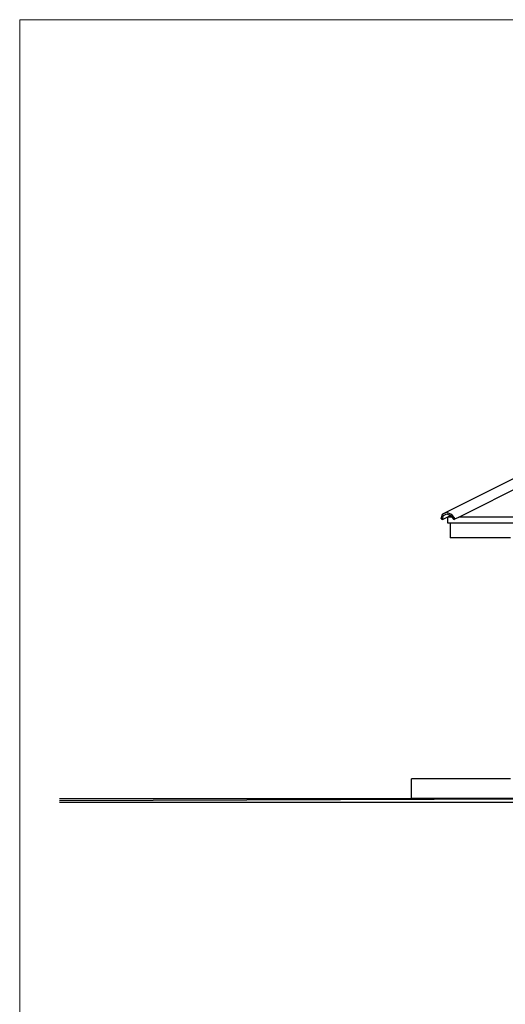
# Model space of a CAD drawing. Units: metres. Extents: x 8.4 to 91.9, y -31.3 to 10.9.
# Drawn here: x 8.4 to 13.3, y 1 to 10.9 of the extents above; entities that cross this region are included whole.
import ezdxf

# ---------------------------------------------------------------- set-up
doc = ezdxf.new("R2010")
doc.units = ezdxf.units.M
doc.layers.add('inne_gulv', color=252, linetype='Continuous', lineweight=15)

msp = doc.modelspace()

# ---------------------------------------------------------------- linework, layer by layer
for p, q in [((16.2308, 7.7264), (12.6252, 5.9208)), ((12.7888, 5.8908), (16.3564, 7.6773)), ((12.6107, 5.8717), (12.6252, 5.9208)), ((12.624, 5.8666), (12.7063, 5.9078)), ((12.624, 5.8666), (12.6359, 5.9073)), ((12.6252, 5.9208), (12.6638, 5.9396)), ((12.6359, 5.9073), (12.6679, 5.9228)), ((12.6638, 5.9396), (12.7117, 5.9208)), ((12.6679, 5.9228), (12.7063, 5.9078)), ((12.7081, 5.9068), (12.676, 5.8908)), ((12.7209, 5.8908), (12.676, 5.8908)), ((12.676, 5.8908), (12.676, 5.834)), ((12.7063, 5.9078), (12.7077, 5.9073)), ((12.7077, 5.9073), (12.7081, 5.9068)), ((12.7081, 5.9068), (12.7209, 5.8908)), ((12.7117, 5.9208), (12.7508, 5.8717)), ((12.7209, 5.8908), (12.7401, 5.8666)), ((12.7508, 5.8717), (12.7888, 5.8908)), ((15.946, 5.8908), (12.7888, 5.8908)), ((12.6107, 5.8717), (12.624, 5.8666)), ((12.676, 5.834), (12.7014, 5.834)), ((12.7014, 5.834), (12.7014, 5.6811)), ((12.7014, 5.834), (15.946, 5.834)), ((12.7401, 5.8666), (12.7508, 5.8717)), ((13.311, 5.6811), (12.7014, 5.6811)), ((13.311, 3.2459), (12.311, 3.2459)), ((12.311, 3.0459), (12.311, 3.2459)), ((15.738, 3.0459), (8.7539, 3.0214)), ((8.7539, 3.0459), (12.311, 3.0459)), ((15.738, 3.0059), (8.7539, 3.0059)), ((13.5537, 3.0459), (12.311, 3.0459))]:
    msp.add_line(p, q)
at = {"layer": 'inne_gulv'}
msp.add_lwpolyline([(8.3534, 10.9189), (48.9366, 10.9189), (48.9366, -8.9892), (8.3534, -8.9892)], close=True, dxfattribs=at)

doc.saveas('drawing.dxf')
